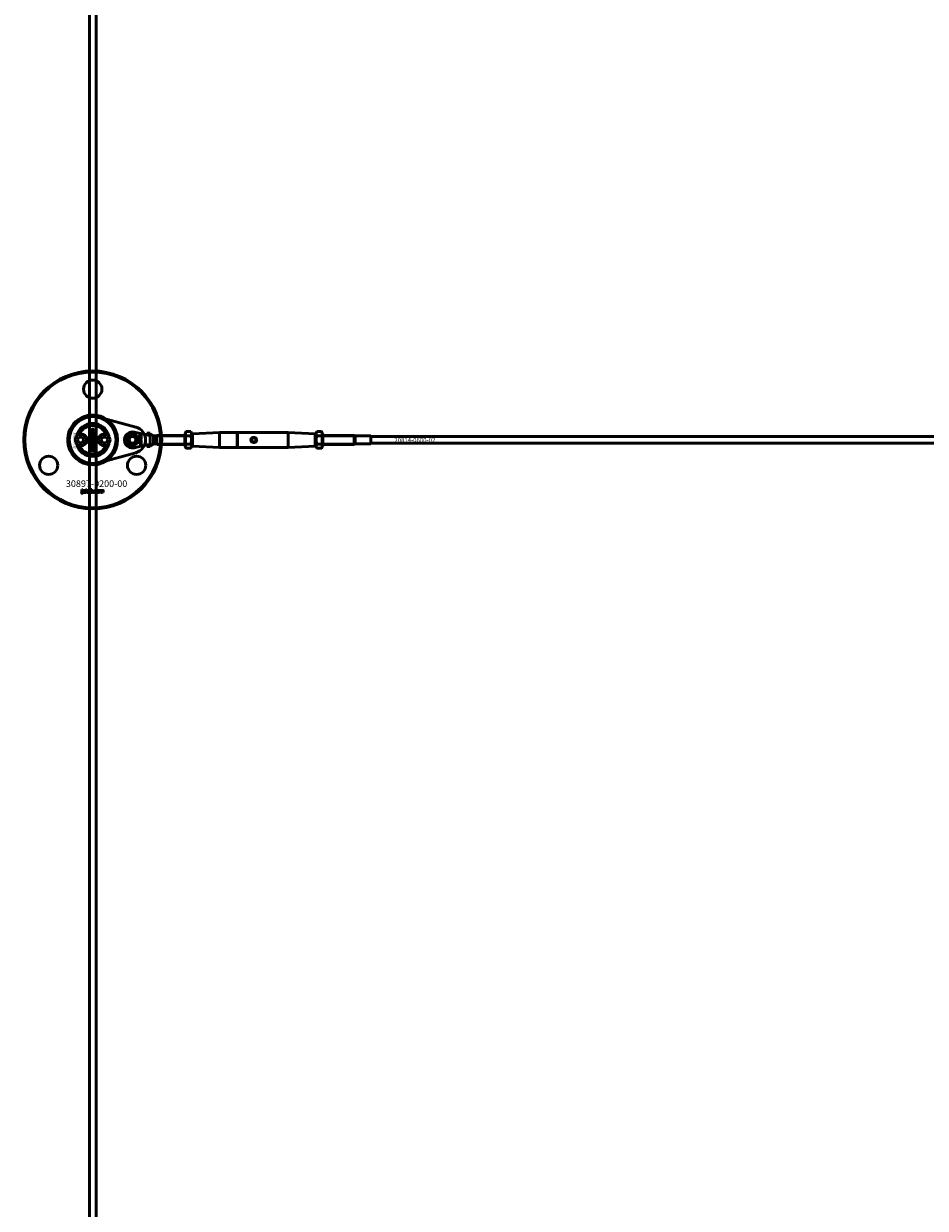
# Model space of a CAD drawing. Extents: x -36994 to 21235, y -36676 to 17410.
# Drawn here: x -17451 to -16634, y -810 to 263 of the extents above; entities that cross this region are included whole.
import ezdxf

# ---------------------------------------------------------------- set-up
doc = ezdxf.new("R2010")
doc.units = 0
for name, color, linetype, lineweight in [('Sichtbar (ISO)', 7, 'Continuous', 50), ('Sichtbar schmal (ISO)', 7, 'Continuous', 35), ('Symbol (ISO)', 7, 'Continuous', 25)]:
    doc.layers.add(name, color=color, linetype=linetype, lineweight=lineweight)
doc.styles.add('Notiztext (DIN)', font='isocpeur.ttf')

msp = doc.modelspace()

# ---------------------------------------------------------------- linework, layer by layer
at = {"layer": 'Sichtbar (ISO)'}
for p, q in [((-17391.6, -5861.8), (-17391.6, 1634.2)), ((-17385.6, -5861.8), (-17385.6, 1634.2)), ((-17389.2, -106.5), (-17389, -106.5)), ((-17389.2, -107.1), (-17389.2, -106.5)), ((-17387.4, -107.1), (-17389.2, -107.1)), ((-17388.6, -104), (-17387.4, -104)), ((-17387.4, -104.7), (-17388.5, -104.7)), ((-17388.4, -105.2), (-17387.4, -105.2)), ((-17387.4, -105.9), (-17388.4, -105.9)), ((-17388.3, -106.4), (-17387.4, -106.4)), ((-17387.4, -104), (-17387.4, -104.7)), ((-17387.4, -105.2), (-17387.4, -105.9)), ((-17387.4, -106.4), (-17387.4, -107.1)), ((-17351, -106.7), (-17339.7, -109.3)), ((-17305.1, -108.2), (-17304, -106.3)), ((-17304, -106.3), (-17299.7, -106.3)), ((-17298.6, -108.2), (-17299.7, -106.3)), ((-17298.1, -108.3), (-17273.6, -107.1)), ((-17273.6, -120.6), (-17273.6, -107.1)), ((-17273.6, -107.1), (-17257.8, -107.1)), ((-17257.8, -107.1), (-17257.8, -120.6)), ((-17257.6, -107.3), (-17257.8, -107.1)), ((-17257.6, -107.3), (-17257.4, -107.1)), ((-17257.6, -107.3), (-17257.6, -120.4)), ((-17257.4, -107.1), (-17211.6, -107.1)), ((-17257.4, -120.6), (-17257.4, -107.1)), ((-17211.6, -120.6), (-17211.6, -107.1)), ((-17187.1, -108.3), (-17211.6, -107.1)), ((-17186.6, -108.2), (-17185.5, -106.3)), ((-17185.5, -106.3), (-17181.2, -106.3)), ((-17180.1, -108.2), (-17181.2, -106.3)), ((-17402.3, -113.8), (-17400.8, -111.3)), ((-17400.8, -116.3), (-17402.3, -113.8)), ((-17400.8, -111.3), (-17397.9, -111.3)), ((-17397.9, -116.3), (-17400.8, -116.3)), ((-17397.9, -111.3), (-17396.5, -113.8)), ((-17396.5, -113.8), (-17397.9, -116.3)), ((-17389.9, -114.6), (-17389.1, -114.6)), ((-17389.9, -115.4), (-17389.9, -114.6)), ((-17387.4, -115.4), (-17389.9, -115.4)), ((-17389.2, -118), (-17388.6, -118.6)), ((-17389.2, -118.8), (-17389.2, -118)), ((-17388.6, -109.8), (-17388.6, -110.5)), ((-17388.6, -118.6), (-17387.4, -117.9)), ((-17388.1, -110.5), (-17388.1, -109.8)), ((-17388.1, -112.3), (-17387.4, -112.3)), ((-17388.1, -113), (-17388.1, -112.3)), ((-17387.4, -113), (-17388.1, -113)), ((-17387.7, -114.7), (-17387.4, -114.7)), ((-17387.4, -112.3), (-17387.4, -113)), ((-17387.4, -114.7), (-17387.4, -115.4)), ((-17387.4, -117.9), (-17387.4, -118.7)), ((-17380.8, -113.8), (-17379.3, -111.3)), ((-17379.3, -116.3), (-17380.8, -113.8)), ((-17379.3, -111.3), (-17376.4, -111.3)), ((-17376.4, -116.3), (-17379.3, -116.3)), ((-17376.4, -111.3), (-17375, -113.8)), ((-17375, -113.8), (-17376.4, -116.3)), ((-17346.6, -110.2), (-17345.9, -110.2)), ((-17346.6, -110.8), (-17346.6, -110.2)), ((-17344.6, -110.8), (-17346.6, -110.8)), ((-17346.6, -114), (-17345.6, -114)), ((-17346.6, -114.5), (-17346.6, -114)), ((-17344.6, -114.5), (-17346.6, -114.5)), ((-17346.6, -116.8), (-17345.5, -116.8)), ((-17346.6, -117.4), (-17346.6, -116.8)), ((-17345.4, -117.4), (-17346.6, -117.4)), ((-17346.1, -112.9), (-17345.6, -113.4)), ((-17346.1, -113.5), (-17346.1, -112.9)), ((-17345.6, -114), (-17346.1, -113.5)), ((-17345.6, -115.9), (-17345.7, -116.4)), ((-17345.6, -113.4), (-17344.6, -112.8)), ((-17345.6, -114.9), (-17344.9, -114.9)), ((-17345.3, -118.4), (-17345.4, -117.8)), ((-17345.2, -115.4), (-17345.3, -115.4)), ((-17344.6, -113.5), (-17345.2, -113.7)), ((-17345.2, -113.7), (-17345, -114)), ((-17345, -114), (-17344.6, -114)), ((-17344.8, -110.3), (-17344.6, -110.3)), ((-17344.6, -110.3), (-17344.6, -110.8)), ((-17344.6, -112.8), (-17344.6, -113.5)), ((-17344.6, -114), (-17344.6, -114.5)), ((-17344.6, -114.8), (-17344.6, -115.3)), ((-17339.7, -109.3), (-17339.6, -109.3)), ((-17339.6, -109.3), (-17339.6, -107.8)), ((-17336.6, -107.8), (-17339.6, -107.8)), ((-17339.2, -109.3), (-17339.6, -109.3)), ((-17336.6, -109.3), (-17339.2, -109.3)), ((-17336.6, -109.3), (-17336.6, -107.8)), ((-17336.6, -109.3), (-17336.6, -112)), ((-17336.6, -115.7), (-17336.6, -118.3)), ((-17333.6, -110.2), (-17331, -110.2)), ((-17333.6, -111.1), (-17333.6, -110.2)), ((-17333.6, -112.6), (-17333.6, -111.1)), ((-17333.6, -115), (-17333.6, -112.6)), ((-17333.6, -117.4), (-17333.6, -115)), ((-17333.6, -117.4), (-17331, -117.4)), ((-17331, -110.2), (-17330.6, -109.8)), ((-17331, -117.4), (-17331, -110.2)), ((-17331, -117.4), (-17330.6, -117.8)), ((-17330.6, -117.8), (-17330.6, -109.8)), ((-17305.1, -109.8), (-17330.6, -109.8)), ((-17330.6, -117.8), (-17330.6, -109.8)), ((-17305.1, -117.8), (-17330.6, -117.8)), ((-17305.1, -108.2), (-17305.1, -119.5)), ((-17304, -110.1), (-17299.7, -110.1)), ((-17304, -117.6), (-17299.7, -117.6)), ((-17298.6, -119.5), (-17298.6, -108.2)), ((-17298.6, -108.8), (-17298.1, -108.3)), ((-17298.1, -108.3), (-17298.1, -119.3)), ((-17187.1, -119.3), (-17187.1, -108.3)), ((-17186.6, -108.8), (-17187.1, -108.3)), ((-17186.6, -108.2), (-17186.6, -119.5)), ((-17185.5, -110.1), (-17181.2, -110.1)), ((-17185.5, -117.6), (-17181.2, -117.6)), ((-17180.1, -119.5), (-17180.1, -108.2)), ((-17180.1, -109.8), (-17151.6, -109.8)), ((-17180.1, -117.8), (-17151.6, -117.8)), ((-17151.6, -117.8), (-17151.6, -109.8)), ((-17150.9, -110.2), (-17151.6, -109.8)), ((-17151.6, -117.8), (-17151.6, -109.8)), ((-17150.9, -117.4), (-17151.6, -117.8)), ((-17150.9, -117.4), (-17150.9, -110.2)), ((-17150.9, -110.2), (-17136.7, -110.2)), ((-17150.9, -117.4), (-17136.7, -117.4)), ((-17136.7, -117.4), (-17136.7, -110.2)), ((-17136.6, -110.3), (-17136.7, -110.2)), ((-17136.6, -117.3), (-17136.7, -117.4)), ((-17136.6, -110.3), (-17136.6, -117.3)), ((-11478.6, -110.8), (-17136.6, -110.8)), ((-11478.6, -116.8), (-17136.6, -116.8)), ((-17389.9, -119.3), (-17388.6, -119.3)), ((-17389.9, -120.1), (-17389.9, -119.3)), ((-17387.4, -120.1), (-17389.9, -120.1)), ((-17389.9, -122.9), (-17389.5, -122.9)), ((-17389.9, -123.6), (-17389.9, -122.9)), ((-17389.5, -123.6), (-17389.9, -123.6)), ((-17389.5, -122.9), (-17389.5, -123.6)), ((-17388.6, -119.3), (-17389.2, -118.8)), ((-17389.2, -122.9), (-17387.5, -122.9)), ((-17389.2, -123.6), (-17389.2, -122.9)), ((-17387.5, -123.6), (-17389.2, -123.6)), ((-17388.6, -121.8), (-17388.7, -122.4)), ((-17388.6, -120.5), (-17387.8, -120.5)), ((-17388.2, -121.2), (-17388.3, -121.2)), ((-17387.4, -118.7), (-17388.1, -119.1)), ((-17388.1, -119.1), (-17387.9, -119.3)), ((-17387.9, -119.3), (-17387.4, -119.3)), ((-17387.4, -119.3), (-17387.4, -120.1)), ((-17387.4, -120.4), (-17387.4, -121.1)), ((-17386.7, -124), (-17387.2, -123.9)), ((-17339.7, -118.3), (-17351, -120.9)), ((-17339.6, -118.3), (-17339.7, -118.3)), ((-17339.2, -118.3), (-17339.6, -118.3)), ((-17339.6, -119.8), (-17339.6, -118.3)), ((-17336.6, -119.8), (-17339.6, -119.8)), ((-17336.6, -118.3), (-17339.2, -118.3)), ((-17336.6, -119.8), (-17336.6, -118.3)), ((-17305.1, -119.5), (-17304, -121.3)), ((-17304, -121.3), (-17299.7, -121.3)), ((-17298.6, -119.5), (-17299.7, -121.3)), ((-17298.6, -118.8), (-17298.1, -119.3)), ((-17298.1, -119.3), (-17273.6, -120.6)), ((-17273.6, -120.6), (-17257.8, -120.6)), ((-17257.6, -120.4), (-17257.8, -120.6)), ((-17257.6, -120.4), (-17257.4, -120.6)), ((-17257.4, -120.6), (-17211.6, -120.6)), ((-17187.1, -119.3), (-17211.6, -120.6)), ((-17186.6, -118.8), (-17187.1, -119.3)), ((-17186.6, -119.5), (-17185.5, -121.3)), ((-17185.5, -121.3), (-17181.2, -121.3)), ((-17180.1, -119.5), (-17181.2, -121.3)), ((-17398.4, -159.3), (-17398.4, -158.8)), ((-17398.4, -158.8), (-17397.7, -158.8)), ((-17397.7, -159.3), (-17398.4, -159.3)), ((-17398.4, -161.2), (-17398.4, -159.5)), ((-17398.4, -159.5), (-17397.7, -159.5)), ((-17397.7, -158.8), (-17397.7, -159.3)), ((-17397.7, -159.5), (-17397.7, -161.3)), ((-17396.6, -160.1), (-17397.3, -160)), ((-17396, -160.6), (-17396, -160.5)), ((-17395.3, -160.1), (-17395.3, -160.9)), ((-17394.9, -161.3), (-17394.9, -158.8)), ((-17394.9, -158.8), (-17394.2, -158.8)), ((-17394.2, -158.8), (-17394.2, -160.1)), ((-17394.2, -160.1), (-17393.7, -159.5)), ((-17393.9, -160.6), (-17394.2, -160.8)), ((-17394.2, -160.8), (-17394.2, -161.3)), ((-17393.6, -161.3), (-17393.9, -160.6)), ((-17393.7, -159.5), (-17392.8, -159.5)), ((-17392.8, -159.5), (-17393.5, -160.1)), ((-17393.5, -160.1), (-17392.8, -161.3)), ((-17390.2, -161.3), (-17390.2, -158.8)), ((-17390.2, -158.8), (-17389.5, -158.8)), ((-17389.5, -158.8), (-17389.5, -159.7)), ((-17387.9, -161.3), (-17387.9, -160.6)), ((-17387.9, -160.6), (-17387.2, -160.6)), ((-17387.2, -160.6), (-17387.2, -161.3)), ((-17384.8, -160.1), (-17385.4, -160.2)), ((-17385.4, -160.6), (-17384.7, -160.7)), ((-17382.1, -161.3), (-17382.1, -159.5)), ((-17382.1, -159.5), (-17381.4, -159.5)), ((-17381.4, -159.5), (-17381.4, -159.8)), ((-17381.4, -160.4), (-17381.4, -161.3)), ((-17380.9, -161.3), (-17380.9, -160.3)), ((-17380.2, -160.4), (-17380.2, -161.3)), ((-17379.7, -161.3), (-17379.7, -160.3)), ((-17379, -160.2), (-17379, -161.3)), ((-17398.8, -162), (-17398.7, -161.5)), ((-17395.2, -161.3), (-17395.9, -161.3)), ((-17394.2, -161.3), (-17394.9, -161.3)), ((-17392.8, -161.3), (-17393.6, -161.3)), ((-17389.6, -161.3), (-17390.2, -161.3)), ((-17389.6, -161.1), (-17389.6, -161.3)), ((-17387.2, -161.3), (-17387.9, -161.3)), ((-17381.4, -161.3), (-17382.1, -161.3)), ((-17380.2, -161.3), (-17380.9, -161.3)), ((-17379, -161.3), (-17379.7, -161.3))]:
    msp.add_line(p, q, dxfattribs=at)
msp.add_lwpolyline([(-17376.3, -94.9, 1), (-17401, -132.8, 1), (-17376.3, -94.9)], format="xyb", dxfattribs=at)
msp.add_lwpolyline([(-17349.5, -125.4, 0.763163), (-17349.5, -102.2), (-17382.9, -93.1, 1.310336), (-17382.9, -134.6)], format="xyb", close=True, dxfattribs=at)
for centre, radius in [((-17388.6, -113.8), 62.5), ((-17388.6, -113.8), 61.5), ((-17388.6, -67.8), 8.3), ((-17388.6, -113.8), 21.2), ((-17399.4, -113.8), 5), ((-17388.6, -113.8), 4.6), ((-17388.6, -113.8), 3.32), ((-17377.9, -113.8), 5), ((-17352.6, -113.8), 5.1), ((-17352.6, -113.8), 4), ((-17352.6, -113.8), 3), ((-17242.6, -113.8), 2), ((-17428.5, -136.8), 8.3), ((-17348.8, -136.8), 8.3)]:
    msp.add_circle(centre, radius, dxfattribs=at)
for centre, radius, start, end in [((-17388.6, -113.8), 15, 14.7054, 165.2946), ((-17388.6, -113.8), 13, 24.2388, 155.7612), ((-17352.6, -113.8), 7.25, 77.2356, 282.7644), ((-17388.6, -113.8), 15, 165.2946, 168.0943), ((-17388.6, -113.8), 15, 191.9057, 194.7054), ((-17388.6, -113.8), 15, 194.7054, 345.2946), ((-17399.4, -113.8), 5.25, 253.9987, 106.0013), ((-17399.4, -113.8), 5.45, 258.3133, 101.6867), ((-17377.9, -113.8), 5.45, 78.3133, 281.6867), ((-17377.9, -113.8), 5.25, 73.9987, 286.0013), ((-17388.6, -113.8), 15, 11.9057, 14.7054), ((-17388.6, -113.8), 15, 345.2946, 348.0943), ((-17388.6, -113.8), 13, 204.2388, 335.7612)]:
    msp.add_arc(centre, radius, start, end, dxfattribs=at)
for points, degree in [([(-17389.3, -104.7), (-17389.3, -104.4), (-17388.9, -104), (-17388.6, -104)], 2), ([(-17389, -105.3), (-17389.1, -105.1), (-17389.3, -104.9), (-17389.3, -104.7)], 2), ([(-17389.3, -105.8), (-17389.3, -105.6), (-17389.1, -105.4), (-17389, -105.3)], 2), ([(-17389, -106.5), (-17389.1, -106.3), (-17389.3, -106), (-17389.3, -105.8)], 2), ([(-17388.6, -104.8), (-17388.7, -104.9), (-17388.7, -105)], 2), ([(-17388.7, -105), (-17388.7, -105.1), (-17388.6, -105.2), (-17388.4, -105.2)], 2), ([(-17388.6, -105.9), (-17388.6, -106), (-17388.7, -106.1), (-17388.7, -106.2)], 2), ([(-17388.7, -106.2), (-17388.7, -106.3), (-17388.6, -106.4), (-17388.3, -106.4)], 2), ([(-17388.5, -104.7), (-17388.6, -104.7), (-17388.6, -104.8)], 2), ([(-17388.4, -105.9), (-17388.5, -105.9), (-17388.6, -105.9)], 2), ([(-17400.8, -108.8), (-17400.7, -108.7), (-17400.6, -108.6), (-17400.5, -108.5)], 3), ([(-17389.3, -108.5), (-17389.3, -108), (-17389, -107.7)], 2), ([(-17388.3, -109.6), (-17388.7, -109.6), (-17389.3, -109), (-17389.3, -108.5)], 2), ([(-17389.3, -110.9), (-17389.3, -110.4), (-17389, -109.9), (-17388.6, -109.8)], 2), ([(-17389.2, -111.4), (-17389.3, -111.2), (-17389.3, -110.9)], 2), ([(-17389.3, -114.1), (-17389.3, -113.8), (-17388.8, -113.3), (-17388.3, -113.3)], 2), ([(-17389.1, -114.6), (-17389.2, -114.5), (-17389.3, -114.3), (-17389.3, -114.1)], 2), ([(-17389.3, -116.8), (-17389.3, -116.2), (-17389, -115.9)], 2), ([(-17388.3, -117.8), (-17388.7, -117.8), (-17389.3, -117.2), (-17389.3, -116.8)], 2), ([(-17388.8, -111.8), (-17388.9, -111.8), (-17389.1, -111.5), (-17389.2, -111.4)], 2), ([(-17389, -107.7), (-17388.7, -107.5), (-17388.3, -107.5)], 2), ([(-17389, -115.9), (-17388.7, -115.7), (-17388.3, -115.7)], 2), ([(-17388.3, -108.2), (-17388.6, -108.2), (-17388.8, -108.4), (-17388.8, -108.5)], 2), ([(-17388.8, -108.5), (-17388.8, -108.7), (-17388.6, -108.9), (-17388.3, -108.9)], 2), ([(-17388.6, -110.5), (-17388.7, -110.5), (-17388.8, -110.7), (-17388.8, -110.8)], 2), ([(-17388.8, -110.8), (-17388.8, -111), (-17388.6, -111.2), (-17388.3, -111.2)], 2), ([(-17388.3, -111.9), (-17388.6, -111.9), (-17388.8, -111.8)], 2), ([(-17388.3, -114), (-17388.6, -114), (-17388.8, -114.2), (-17388.8, -114.3)], 2), ([(-17388.8, -114.3), (-17388.8, -114.5), (-17388.5, -114.7), (-17388.3, -114.7)], 2), ([(-17388.3, -116.4), (-17388.6, -116.4), (-17388.8, -116.6), (-17388.8, -116.7)], 2), ([(-17388.8, -116.7), (-17388.8, -116.9), (-17388.6, -117.1), (-17388.3, -117.1)], 2), ([(-17388.3, -107.5), (-17387.9, -107.5), (-17387.4, -108), (-17387.4, -108.5)], 2), ([(-17387.8, -108.5), (-17387.8, -108.4), (-17388.1, -108.2), (-17388.3, -108.2)], 2), ([(-17388.3, -108.9), (-17388.1, -108.9), (-17387.8, -108.7), (-17387.8, -108.5)], 2), ([(-17387.6, -109.2), (-17387.9, -109.6), (-17388.3, -109.6)], 2), ([(-17388.3, -111.2), (-17388.1, -111.2), (-17387.8, -111), (-17387.8, -110.8)], 2), ([(-17387.4, -110.8), (-17387.4, -111.1), (-17387.5, -111.5), (-17387.7, -111.8), (-17388, -111.9), (-17388.3, -111.9)], 2), ([(-17388.3, -113.3), (-17388.1, -113.3), (-17387.6, -113.5), (-17387.4, -113.9), (-17387.4, -114.1)], 2), ([(-17387.9, -114.3), (-17387.9, -114.2), (-17388.1, -114), (-17388.3, -114)], 2), ([(-17388.3, -114.7), (-17388.1, -114.7), (-17387.9, -114.5), (-17387.9, -114.3)], 2), ([(-17388.3, -115.7), (-17387.9, -115.7), (-17387.4, -116.3), (-17387.4, -116.7)], 2), ([(-17387.8, -116.7), (-17387.8, -116.6), (-17388.1, -116.4), (-17388.3, -116.4)], 2), ([(-17388.3, -117.1), (-17388.1, -117.1), (-17387.8, -116.9), (-17387.8, -116.7)], 2), ([(-17387.6, -117.5), (-17387.9, -117.8), (-17388.3, -117.8)], 2), ([(-17388.1, -109.8), (-17387.8, -109.9), (-17387.5, -110.1), (-17387.4, -110.5), (-17387.4, -110.8)], 2), ([(-17387.8, -110.8), (-17387.8, -110.7), (-17388, -110.5), (-17388.1, -110.5)], 2), ([(-17387.4, -114.4), (-17387.5, -114.6), (-17387.7, -114.7)], 2), ([(-17387.4, -108.5), (-17387.4, -109), (-17387.6, -109.2)], 2), ([(-17387.4, -116.7), (-17387.4, -117.2), (-17387.6, -117.5)], 2), ([(-17387.4, -114.1), (-17387.4, -114.3), (-17387.4, -114.4)], 2), ([(-17376.8, -108.5), (-17376.6, -108.6), (-17376.5, -108.7), (-17376.4, -108.8)], 3), ([(-17346.1, -109.8), (-17346.1, -109.5), (-17345.7, -109.2), (-17345.4, -109.2)], 2), ([(-17345.9, -110.2), (-17346, -110.1), (-17346.1, -109.9), (-17346.1, -109.8)], 2), ([(-17346.1, -111.9), (-17346.1, -111.5), (-17345.8, -111.2)], 2), ([(-17345.3, -112.7), (-17345.7, -112.7), (-17346.1, -112.3), (-17346.1, -111.9)], 2), ([(-17346.1, -115.7), (-17346.1, -115.4), (-17346, -115.1), (-17346, -115)], 2), ([(-17346, -116.2), (-17346.1, -116.1), (-17346.1, -115.8), (-17346.1, -115.7)], 2), ([(-17346, -115), (-17345.9, -114.9), (-17345.7, -114.9), (-17345.6, -114.9)], 2), ([(-17345.7, -116.4), (-17345.8, -116.4), (-17346, -116.3), (-17346, -116.2)], 2), ([(-17345.8, -111.2), (-17345.6, -111.1), (-17345.3, -111.1)], 2), ([(-17345.6, -115.4), (-17345.7, -115.4), (-17345.8, -115.5), (-17345.8, -115.6)], 2), ([(-17345.8, -115.6), (-17345.8, -115.7), (-17345.7, -115.8)], 2), ([(-17345.4, -109.7), (-17345.5, -109.7), (-17345.7, -109.9), (-17345.7, -110)], 2), ([(-17345.7, -110), (-17345.7, -110.1), (-17345.5, -110.2), (-17345.3, -110.2)], 2), ([(-17345.3, -111.6), (-17345.5, -111.6), (-17345.7, -111.8), (-17345.7, -111.9)], 2), ([(-17345.7, -111.9), (-17345.7, -112), (-17345.5, -112.2), (-17345.3, -112.2)], 2), ([(-17345.7, -115.8), (-17345.7, -115.8), (-17345.6, -115.9)], 2), ([(-17345.4, -116), (-17345.5, -115.7), (-17345.5, -115.5), (-17345.6, -115.4)], 2), ([(-17345.5, -116.8), (-17345.2, -116.8), (-17344.8, -116.9), (-17344.6, -117.3), (-17344.6, -117.5)], 2), ([(-17345.4, -109.2), (-17345.1, -109.2), (-17344.8, -109.4), (-17344.6, -109.6), (-17344.6, -109.8)], 2), ([(-17345, -110), (-17345, -109.9), (-17345.2, -109.7), (-17345.4, -109.7)], 2), ([(-17345.3, -116.4), (-17345.4, -116.3), (-17345.4, -116)], 2), ([(-17345, -117.6), (-17345, -117.5), (-17345.2, -117.4), (-17345.4, -117.4)], 2), ([(-17345.4, -117.8), (-17345.2, -117.8), (-17345.1, -117.7), (-17345.1, -117.7)], 2), ([(-17345.3, -110.2), (-17345.2, -110.2), (-17345, -110.1), (-17345, -110)], 2), ([(-17345.3, -111.1), (-17345, -111.1), (-17344.6, -111.5), (-17344.6, -111.9)], 2), ([(-17345, -111.9), (-17345, -111.8), (-17345.1, -111.6), (-17345.3, -111.6)], 2), ([(-17345.3, -112.2), (-17345.1, -112.2), (-17345, -112), (-17345, -111.9)], 2), ([(-17344.8, -112.5), (-17345, -112.7), (-17345.3, -112.7)], 2), ([(-17345.3, -115.4), (-17345.3, -115.5), (-17345.2, -115.6)], 2), ([(-17345, -116.5), (-17345.2, -116.5), (-17345.3, -116.4)], 2), ([(-17344.6, -117.5), (-17344.6, -117.8), (-17344.7, -118.2), (-17345.1, -118.4), (-17345.3, -118.4)], 2), ([(-17344.9, -115.7), (-17344.9, -115.6), (-17345, -115.5), (-17345.1, -115.4), (-17345.2, -115.4)], 2), ([(-17345.2, -115.6), (-17345.2, -115.8), (-17345.1, -115.9)], 2), ([(-17345.1, -115.9), (-17345.1, -115.9), (-17345, -115.9)], 2), ([(-17345.1, -117.7), (-17345, -117.6), (-17345, -117.6)], 2), ([(-17345, -115.9), (-17345, -115.9), (-17344.9, -115.8), (-17344.9, -115.7)], 2), ([(-17344.6, -115.9), (-17344.6, -116.2), (-17344.8, -116.5), (-17345, -116.5)], 2), ([(-17344.9, -114.9), (-17344.8, -114.9), (-17344.7, -114.8), (-17344.6, -114.8)], 2), ([(-17344.6, -110.1), (-17344.7, -110.2), (-17344.8, -110.3)], 2), ([(-17344.6, -111.9), (-17344.6, -112.2), (-17344.8, -112.5)], 2), ([(-17344.6, -115.3), (-17344.7, -115.3), (-17344.7, -115.4), (-17344.8, -115.4)], 2), ([(-17344.8, -115.4), (-17344.7, -115.5), (-17344.6, -115.6)], 2), ([(-17344.6, -109.8), (-17344.6, -109.9), (-17344.6, -110.1)], 2), ([(-17344.6, -115.6), (-17344.6, -115.7), (-17344.6, -115.9)], 2), ([(-17336.6, -108.3), (-17335.6, -108.9), (-17334.6, -109.6), (-17333.6, -110.2)], 3), ([(-17333.6, -117.4), (-17334.6, -118.1), (-17335.6, -118.7), (-17336.6, -119.4)], 3), ([(-17400.5, -119.2), (-17400.6, -119.1), (-17400.7, -119), (-17400.8, -118.9)], 3), ([(-17389.3, -121.5), (-17389.3, -121.2), (-17389.2, -120.8), (-17389.1, -120.7)], 2), ([(-17389.2, -122.1), (-17389.2, -122), (-17389.3, -121.7), (-17389.3, -121.5)], 2), ([(-17388.7, -122.4), (-17388.9, -122.4), (-17389.1, -122.3), (-17389.2, -122.1)], 2), ([(-17389.1, -120.7), (-17389, -120.6), (-17388.7, -120.5), (-17388.6, -120.5)], 2), ([(-17388.6, -121.2), (-17388.8, -121.2), (-17388.9, -121.3), (-17388.9, -121.4)], 2), ([(-17388.9, -121.4), (-17388.9, -121.6), (-17388.8, -121.7)], 2), ([(-17388.8, -121.7), (-17388.8, -121.7), (-17388.6, -121.8)], 2), ([(-17388.4, -121.9), (-17388.5, -121.5), (-17388.6, -121.3), (-17388.6, -121.2)], 2), ([(-17388.2, -122.4), (-17388.4, -122.2), (-17388.4, -121.9)], 2), ([(-17388.3, -121.2), (-17388.2, -121.3), (-17388.2, -121.5)], 2), ([(-17387.8, -121.6), (-17387.8, -121.4), (-17387.9, -121.2), (-17388, -121.2), (-17388.2, -121.2)], 2), ([(-17388.2, -121.5), (-17388.1, -121.7), (-17388.1, -121.7)], 2), ([(-17387.9, -122.5), (-17388.1, -122.5), (-17388.2, -122.4)], 2), ([(-17388.1, -121.7), (-17388, -121.8), (-17387.9, -121.8)], 2), ([(-17387.9, -121.8), (-17387.9, -121.8), (-17387.8, -121.7), (-17387.8, -121.6)], 2), ([(-17387.4, -121.8), (-17387.4, -122.2), (-17387.7, -122.5), (-17387.9, -122.5)], 2), ([(-17387.8, -120.5), (-17387.7, -120.5), (-17387.5, -120.4), (-17387.4, -120.4)], 2), ([(-17387.6, -121.1), (-17387.5, -121.3), (-17387.4, -121.4)], 2), ([(-17387.4, -121.1), (-17387.5, -121.1), (-17387.6, -121.1), (-17387.6, -121.1)], 2), ([(-17387.5, -122.9), (-17387.1, -122.9), (-17386.8, -122.9), (-17386.7, -123.2), (-17386.7, -123.5)], 2), ([(-17387.2, -123.7), (-17387.2, -123.6), (-17387.3, -123.6), (-17387.5, -123.6)], 2), ([(-17387.4, -121.4), (-17387.4, -121.6), (-17387.4, -121.8)], 2), ([(-17387.2, -123.9), (-17387.2, -123.8), (-17387.2, -123.7)], 2), ([(-17386.7, -123.5), (-17386.7, -123.7), (-17386.7, -124)], 2), ([(-17376.4, -118.9), (-17376.5, -119), (-17376.6, -119.1), (-17376.8, -119.2)], 3), ([(-17397.3, -160), (-17397.2, -159.9), (-17397.1, -159.7), (-17397, -159.6)], 2), ([(-17397.3, -160.8), (-17397.3, -160.6), (-17397.2, -160.5)], 2), ([(-17396.7, -161.4), (-17397, -161.4), (-17397.3, -161.1), (-17397.3, -160.8)], 2), ([(-17397.2, -160.5), (-17397.1, -160.4), (-17396.8, -160.3)], 2), ([(-17397, -159.6), (-17396.9, -159.5), (-17396.5, -159.5), (-17396.3, -159.5)], 2), ([(-17396.8, -160.3), (-17396.4, -160.2), (-17396.1, -160.2), (-17396, -160.1)], 2), ([(-17396.5, -159.9), (-17396.6, -160), (-17396.6, -160.1)], 2), ([(-17396.3, -160.6), (-17396.5, -160.6), (-17396.6, -160.7)], 2), ([(-17396.6, -160.7), (-17396.6, -160.7), (-17396.6, -160.8)], 2), ([(-17396.6, -160.8), (-17396.6, -160.9), (-17396.5, -161), (-17396.4, -161)], 2), ([(-17396.2, -159.9), (-17396.4, -159.9), (-17396.5, -159.9)], 2), ([(-17396.4, -161), (-17396.3, -161), (-17396.1, -160.9), (-17396, -160.7), (-17396, -160.6)], 2), ([(-17396.3, -159.5), (-17396, -159.5), (-17395.6, -159.5), (-17395.5, -159.6)], 2), ([(-17396, -160.5), (-17396.2, -160.5), (-17396.3, -160.6)], 2), ([(-17396, -160.1), (-17396, -160), (-17396.1, -159.9), (-17396.2, -159.9)], 2), ([(-17395.5, -159.6), (-17395.4, -159.7), (-17395.3, -160), (-17395.3, -160.1)], 2), ([(-17395.3, -160.9), (-17395.3, -161.1), (-17395.3, -161.2), (-17395.2, -161.3)], 2), ([(-17392.7, -160.4), (-17392.7, -160), (-17392.1, -159.5), (-17391.6, -159.5)], 2), ([(-17392.3, -161.1), (-17392.7, -160.9), (-17392.7, -160.4)], 2), ([(-17391.6, -159.9), (-17391.8, -159.9), (-17392, -160.2), (-17392, -160.4)], 2), ([(-17392, -160.4), (-17392, -160.7), (-17391.8, -160.9), (-17391.6, -160.9)], 2), ([(-17391.6, -159.5), (-17391.1, -159.5), (-17390.8, -159.8)], 2), ([(-17391.3, -160.4), (-17391.3, -160.2), (-17391.5, -159.9), (-17391.6, -159.9)], 2), ([(-17390.6, -160.4), (-17390.6, -160.8), (-17391.1, -161.4), (-17391.6, -161.4)], 2), ([(-17391.6, -160.9), (-17391.5, -160.9), (-17391.3, -160.7), (-17391.3, -160.4)], 2), ([(-17390.8, -159.8), (-17390.6, -160), (-17390.6, -160.4)], 2), ([(-17389.5, -159.7), (-17389.4, -159.6), (-17389.2, -159.5), (-17389, -159.5)], 2), ([(-17389.2, -160), (-17389.4, -160), (-17389.5, -160.2), (-17389.5, -160.4)], 2), ([(-17389.5, -160.4), (-17389.5, -160.6), (-17389.4, -160.9), (-17389.2, -160.9)], 2), ([(-17388.9, -160.4), (-17388.9, -160.2), (-17389.1, -160), (-17389.2, -160)], 2), ([(-17389.2, -160.9), (-17389.1, -160.9), (-17388.9, -160.6), (-17388.9, -160.4)], 2), ([(-17389, -159.5), (-17388.7, -159.5), (-17388.3, -159.9), (-17388.3, -160.4)], 2), ([(-17388.3, -160.4), (-17388.3, -160.7), (-17388.4, -161.1), (-17388.8, -161.4), (-17389, -161.4)], 2), ([(-17386.8, -160.4), (-17386.8, -160.1), (-17386.7, -160)], 2), ([(-17385.7, -161.4), (-17386, -161.4), (-17386.4, -161.3), (-17386.7, -161), (-17386.8, -160.7), (-17386.8, -160.4)], 2), ([(-17386.7, -160), (-17386.7, -159.8), (-17386.4, -159.6), (-17386.3, -159.6)], 2), ([(-17386.3, -159.6), (-17386.1, -159.5), (-17385.8, -159.5)], 2), ([(-17385.8, -159.9), (-17385.9, -159.9), (-17386.1, -160.2), (-17386.1, -160.4)], 2), ([(-17386.1, -160.4), (-17386.1, -160.7), (-17385.9, -160.9), (-17385.8, -160.9)], 2), ([(-17385.8, -159.5), (-17385.3, -159.5), (-17384.9, -159.8), (-17384.8, -160.1)], 2), ([(-17385.4, -160.2), (-17385.5, -160.1), (-17385.6, -159.9), (-17385.8, -159.9)], 2), ([(-17385.8, -160.9), (-17385.6, -160.9), (-17385.4, -160.8), (-17385.4, -160.6)], 2), ([(-17384.7, -160.7), (-17384.8, -160.9), (-17385, -161.2), (-17385.4, -161.4), (-17385.7, -161.4)], 2), ([(-17384.5, -160.4), (-17384.5, -160), (-17383.9, -159.5), (-17383.5, -159.5)], 2), ([(-17384.2, -161.1), (-17384.5, -160.9), (-17384.5, -160.4)], 2), ([(-17383.5, -159.9), (-17383.6, -159.9), (-17383.8, -160.2), (-17383.8, -160.4)], 2), ([(-17383.8, -160.4), (-17383.8, -160.7), (-17383.6, -160.9), (-17383.5, -160.9)], 2), ([(-17383.5, -159.5), (-17382.9, -159.5), (-17382.7, -159.8)], 2), ([(-17383.1, -160.4), (-17383.1, -160.2), (-17383.3, -159.9), (-17383.5, -159.9)], 2), ([(-17382.4, -160.4), (-17382.4, -160.8), (-17383, -161.4), (-17383.5, -161.4)], 2), ([(-17383.5, -160.9), (-17383.3, -160.9), (-17383.1, -160.7), (-17383.1, -160.4)], 2), ([(-17382.7, -159.8), (-17382.4, -160), (-17382.4, -160.4)], 2), ([(-17381.4, -159.8), (-17381.3, -159.6), (-17381, -159.5), (-17380.8, -159.5)], 2), ([(-17381.1, -160), (-17381.2, -160), (-17381.4, -160.2), (-17381.4, -160.4)], 2), ([(-17380.9, -160.2), (-17380.9, -160.1), (-17381, -160), (-17381.1, -160)], 2), ([(-17380.9, -160.3), (-17380.9, -160.2), (-17380.9, -160.2)], 2), ([(-17380.8, -159.5), (-17380.6, -159.5), (-17380.3, -159.6), (-17380.3, -159.8)], 2), ([(-17380.3, -159.8), (-17380.1, -159.6), (-17379.8, -159.5), (-17379.6, -159.5)], 2), ([(-17379.9, -160), (-17380.1, -160), (-17380.2, -160.2), (-17380.2, -160.4)], 2), ([(-17379.8, -160.1), (-17379.8, -160), (-17379.9, -160)], 2), ([(-17379.7, -160.3), (-17379.7, -160.2), (-17379.8, -160.1)], 2), ([(-17379.6, -159.5), (-17379.3, -159.5), (-17379, -159.8), (-17379, -160.2)], 2), ([(-17398.3, -162.1), (-17398.5, -162.1), (-17398.8, -162)], 2), ([(-17398.7, -161.5), (-17398.6, -161.5), (-17398.6, -161.5)], 2), ([(-17398.6, -161.5), (-17398.5, -161.5), (-17398.4, -161.4), (-17398.4, -161.2)], 2), ([(-17397.7, -161.3), (-17397.7, -161.6), (-17397.8, -161.9), (-17398, -162.1), (-17398.3, -162.1)], 2), ([(-17396.2, -161.3), (-17396.4, -161.4), (-17396.7, -161.4)], 2), ([(-17396, -161.1), (-17396.1, -161.2), (-17396.2, -161.3)], 2), ([(-17395.9, -161.3), (-17395.9, -161.2), (-17396, -161.2), (-17396, -161.1)], 2), ([(-17391.6, -161.4), (-17392.1, -161.4), (-17392.3, -161.1)], 2), ([(-17389.3, -161.3), (-17389.5, -161.2), (-17389.6, -161.1)], 2), ([(-17389, -161.4), (-17389.2, -161.4), (-17389.3, -161.3)], 2), ([(-17383.5, -161.4), (-17383.9, -161.4), (-17384.2, -161.1)], 2)]:
    msp.add_open_spline(points, degree=degree, dxfattribs=at)
for points, weights in [([(-17304, -106.3), (-17305.1, -108.2), (-17304, -110.1)], [1, 1.15470053838, 1]), ([(-17299.7, -110.1), (-17298.6, -108.2), (-17299.7, -106.3)], [1, 1.15470053838, 1]), ([(-17185.5, -106.3), (-17186.6, -108.2), (-17185.5, -110.1)], [1, 1.15470053838, 1]), ([(-17181.2, -110.1), (-17180.1, -108.2), (-17181.2, -106.3)], [1, 1.15470053838, 1]), ([(-17403.1, -110), (-17403.1, -110), (-17403, -110.1)], [1.00894590834, 1.00884671825, 1.00873523064]), ([(-17403, -117.6), (-17403.1, -117.6), (-17403.1, -117.6)], [1.00873523064, 1.00884671825, 1.00894590834]), ([(-17374.2, -110.1), (-17374.2, -110), (-17374.1, -110)], [1.00873523064, 1.00884671825, 1.00894590834]), ([(-17374.1, -117.6), (-17374.2, -117.6), (-17374.2, -117.6)], [1.00894590834, 1.00884671825, 1.00873523064]), ([(-17304, -110.1), (-17305.1, -113.8), (-17304, -117.6)], [1, 1.15470053838, 1]), ([(-17304, -117.6), (-17305.1, -119.4), (-17304, -121.3)], [1, 1.15470053838, 1]), ([(-17299.7, -117.6), (-17298.6, -113.8), (-17299.7, -110.1)], [1, 1.15470053838, 1]), ([(-17299.7, -121.3), (-17298.6, -119.4), (-17299.7, -117.6)], [1, 1.15470053838, 1]), ([(-17185.5, -110.1), (-17186.6, -113.8), (-17185.5, -117.6)], [1, 1.15470053838, 1]), ([(-17185.5, -117.6), (-17186.6, -119.4), (-17185.5, -121.3)], [1, 1.15470053838, 1]), ([(-17181.2, -117.6), (-17180.1, -113.8), (-17181.2, -110.1)], [1, 1.15470053838, 1]), ([(-17181.2, -121.3), (-17180.1, -119.4), (-17181.2, -117.6)], [1, 1.15470053838, 1])]:
    msp.add_rational_spline(points, weights, degree=2, dxfattribs=at)
for points, knots in [([(-17400.8, -108.8), (-17401.2, -108.9), (-17401.6, -109.1), (-17402.4, -109.5), (-17402.7, -109.7), (-17403, -110.1)], [0.5395763, 0.5395763, 0.5395763, 0.5395763, 0.699208, 0.699208, 0.8396624, 0.8396624, 0.8396624, 0.8396624]), ([(-17403, -117.6), (-17402.7, -117.9), (-17402.4, -118.1), (-17401.6, -118.6), (-17401.2, -118.7), (-17400.8, -118.9)], [1.6690166, 1.6690166, 1.6690166, 1.6690166, 1.8094709, 1.8094709, 1.9691026, 1.9691026, 1.9691026, 1.9691026]), ([(-17374.2, -110.1), (-17374.5, -109.7), (-17374.9, -109.5), (-17375.6, -109.1), (-17376, -108.9), (-17376.4, -108.8)], [1.6690166, 1.6690166, 1.6690166, 1.6690166, 1.8094709, 1.8094709, 1.9691026, 1.9691026, 1.9691026, 1.9691026]), ([(-17376.4, -118.9), (-17376, -118.7), (-17375.6, -118.6), (-17374.9, -118.1), (-17374.5, -117.9), (-17374.2, -117.6)], [0.5395763, 0.5395763, 0.5395763, 0.5395763, 0.699208, 0.699208, 0.8396624, 0.8396624, 0.8396624, 0.8396624]), ([(-17336.6, -109.3), (-17336.6, -109.4), (-17336.8, -109.4), (-17337.8, -109.4), (-17338.7, -109.3), (-17339.6, -109.3)], [-1, -1, -1, -1, -0.578303, -0.578303, 0, 0, 0, 0]), ([(-17336.6, -112), (-17336.6, -112.6), (-17336.6, -113.2), (-17336.6, -113.8), (-17336.6, -114.4), (-17336.6, -115.1), (-17336.6, -115.7)], [-0.1802542, -0.1802542, -0.1802542, -0.1802542, 0, 0, 0, 0.1802542, 0.1802542, 0.1802542, 0.1802542]), ([(-17245.3, -113.8), (-17245.3, -113.5), (-17245.2, -113.2), (-17244.9, -112.6), (-17244.6, -112.3), (-17244.2, -112), (-17243.9, -111.8), (-17243.3, -111.6), (-17242.9, -111.6), (-17242.3, -111.6), (-17242, -111.6), (-17241.4, -111.8), (-17241.1, -112), (-17240.6, -112.3), (-17240.4, -112.6), (-17240.1, -113.2), (-17240, -113.5), (-17240, -113.8)], [0.3732526, 0.3732526, 0.3732526, 0.3732526, 0.4684437, 0.4684437, 0.5636348, 0.5636348, 0.65507, 0.65507, 0.7465051, 0.7465051, 0.8379403, 0.8379403, 0.9293755, 0.9293755, 1.0245666, 1.0245666, 1.1197577, 1.1197577, 1.1197577, 1.1197577]), ([(-17240, -113.8), (-17240, -114.1), (-17240.1, -114.5), (-17240.4, -115), (-17240.6, -115.3), (-17241.1, -115.7), (-17241.4, -115.8), (-17242, -116), (-17242.3, -116.1), (-17242.6, -116.1), (-17242.9, -116.1), (-17243.3, -116), (-17243.9, -115.8), (-17244.2, -115.7), (-17244.6, -115.3), (-17244.9, -115), (-17245.2, -114.5), (-17245.3, -114.1), (-17245.3, -113.8)], [1.1197577, 1.1197577, 1.1197577, 1.1197577, 1.2149488, 1.2149488, 1.3101399, 1.3101399, 1.4015751, 1.4015751, 1.4930103, 1.4930103, 1.4930103, 1.5844454, 1.5844454, 1.6758806, 1.6758806, 1.7710717, 1.7710717, 1.8662628, 1.8662628, 1.8662628, 1.8662628]), ([(-17336.6, -118.3), (-17336.6, -118.3), (-17336.8, -118.3), (-17337.8, -118.3), (-17338.7, -118.3), (-17339.6, -118.3)], [-1, -1, -1, -1, -0.578303, -0.578303, 0, 0, 0, 0])]:
    msp.add_open_spline(points, degree=3, knots=knots, dxfattribs=at)
at = {"layer": 'Sichtbar schmal (ISO)'}
for p, q in [((-17305.1, -110.6), (-17330.6, -110.6)), ((-17330.6, -117.1), (-17305.1, -117.1)), ((-17151.6, -110.6), (-17180.1, -110.6)), ((-17180.1, -117.1), (-17151.6, -117.1))]:
    msp.add_line(p, q, dxfattribs=at)
msp.add_arc((-17388.6, -113.8), 4, 178.0377, 88.0377, dxfattribs=at)

# ---------------------------------------------------------------- texts
at = {"layer": 'Symbol (ISO)', "insert": (-17403.8, -107.1), "char_height": 2, "width": 13.59, "attachment_point": 1, "rotation": 270, "style": 'Notiztext (DIN)'}
msp.add_mtext('\\fISOCPEUR|b0|i0;\\H2.0000;30897-0012', dxfattribs=at)
at = {"layer": 'Symbol (ISO)', "attachment_point": 1, "style": 'Notiztext (DIN)'}
for s, insert, char_height, width in [('\\fISOCPEUR|b0|i0;\\H4.0000;20814-0600-02', (-17115.3, -112), 4, 35.974), ('\\fISOCPEUR|b0|i0;\\H1.0000;30920-0600-30', (-17392.8, -124.3), 1, 9.093), ('\\fISOCPEUR|b0|i0;30897-0200-00', (-17412.9, -150.4), 6, 54.557)]:
    msp.add_mtext(s, dxfattribs=dict(at, insert=insert, char_height=char_height, width=width))

doc.saveas('drawing.dxf')
